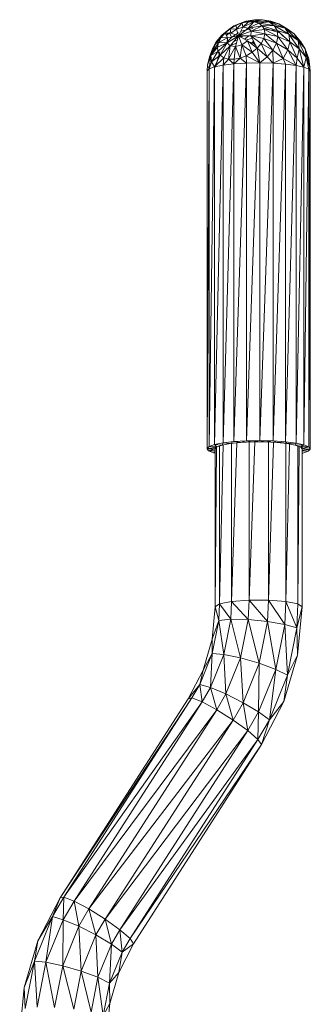
# Model space of a CAD drawing. Units: inches. Extents: x 0 to 6720, y 0 to 4752.
# Drawn here: x 3726 to 3833, y 3622 to 3985 of the extents above; entities that cross this region are included whole.
import ezdxf

# ---------------------------------------------------------------- set-up
doc = ezdxf.new("R2010")
doc.units = ezdxf.units.IN
doc.header["$MEASUREMENT"] = 0

# ---------------------------------------------------------------- blocks, each defined once
blk = doc.blocks.new('47_DWG-536447-East')
at = {"lineweight": 9}
for p, q in [((-7984.84, 1516.57), (-7987.26, 1514.81)), ((-7987.26, 1514.81), (-7985.33, 1516.3)), ((-7984.84, 1516.57), (-7986.71, 1515.02)), ((-7986.22, 1515.57), (-7985.33, 1516.3)), ((-7983.48, 1517.62), (-7985.33, 1516.3)), ((-7985.33, 1516.3), (-7984.84, 1516.58)), ((-7982.7, 1517.81), (-7984.84, 1516.57)), ((-7983.48, 1517.62), (-7984.84, 1516.57)), ((-7982.53, 1516.41), (-7984.84, 1516.57)), ((-7984.84, 1516.57), (-7984.61, 1514.97)), ((-7982.53, 1516.41), (-7984.61, 1514.97)), ((-7979.08, 1519.28), (-7983.48, 1517.62)), ((-7982.7, 1517.81), (-7983.48, 1517.62)), ((-7979.08, 1519.28), (-7982.7, 1517.81)), ((-7980.43, 1518.67), (-7982.7, 1517.81)), ((-7982.7, 1517.81), (-7982.53, 1516.41)), ((-7980.43, 1518.67), (-7982.53, 1516.41)), ((-7982.53, 1516.41), (-7980.19, 1517.08)), ((-7982.53, 1516.41), (-7980.19, 1517.08)), ((-7981.81, 1513.96), (-7982.53, 1516.41)), ((-7981.81, 1513.96), (-7982.53, 1516.41)), ((-7981.81, 1513.96), (-7980.19, 1517.08)), ((-7981.81, 1513.96), (-7980.19, 1517.08)), ((-7981.81, 1513.96), (-7978.22, 1516.79)), ((-7975.91, 1519.88), (-7980.43, 1518.67)), ((-7979.08, 1519.28), (-7980.43, 1518.67)), ((-7980.43, 1518.67), (-7978.18, 1519.1)), ((-7980.43, 1518.67), (-7980.19, 1517.08)), ((-7980.19, 1517.08), (-7978.18, 1519.1)), ((-7980.19, 1517.08), (-7976.11, 1519.05)), ((-7980.19, 1517.08), (-7978.22, 1516.79)), ((-7976.55, 1516.68), (-7979.85, 1515.87)), ((-7975.91, 1519.88), (-7979.08, 1519.28)), ((-7978.22, 1516.79), (-7976.11, 1519.05)), ((-7978.22, 1516.79), (-7974.36, 1518.54)), ((-7978.22, 1516.79), (-7973.06, 1517.6)), ((-7978.22, 1516.79), (-7977.14, 1515.62)), ((-7975.91, 1519.88), (-7978.18, 1519.1)), ((-7972.98, 1519.82), (-7978.18, 1519.1)), ((-7976.11, 1519.05), (-7978.18, 1519.1)), ((-7977.14, 1515.62), (-7973.06, 1517.6)), ((-7977.14, 1515.62), (-7972.28, 1516.29)), ((-7972.98, 1519.82), (-7976.11, 1519.05)), ((-7970.51, 1519.1), (-7976.11, 1519.05)), ((-7974.36, 1518.54), (-7976.11, 1519.05)), ((-7972.98, 1519.82), (-7975.91, 1519.88)), ((-7970.51, 1519.1), (-7974.36, 1518.54)), ((-7968.66, 1517.76), (-7974.36, 1518.54)), ((-7973.06, 1517.6), (-7974.36, 1518.54)), ((-7968.66, 1517.76), (-7973.06, 1517.6)), ((-7967.56, 1515.91), (-7973.06, 1517.6)), ((-7972.28, 1516.29), (-7973.06, 1517.6)), ((-7972.98, 1519.82), (-7969.95, 1519.3)), ((-7970.51, 1519.1), (-7972.98, 1519.82)), ((-7966.92, 1518.41), (-7972.98, 1519.82)), ((-7972.71, 1516.86), (-7970.26, 1516.18)), ((-7967.28, 1513.67), (-7972.28, 1516.29)), ((-7967.56, 1515.91), (-7972.28, 1516.29)), ((-7972.08, 1514.7), (-7972.28, 1516.29)), ((-7968.66, 1517.76), (-7970.51, 1519.1)), ((-7964.66, 1516.78), (-7970.51, 1519.1)), ((-7970.51, 1519.1), (-7966.92, 1518.41)), ((-7966.92, 1518.41), (-7969.95, 1519.3)), ((-7967.56, 1515.91), (-7968.66, 1517.76)), ((-7963.31, 1514.51), (-7968.66, 1517.76)), ((-7968.66, 1517.76), (-7964.66, 1516.78)), ((-7966.92, 1518.41), (-7963.84, 1516.54)), ((-7964.66, 1516.78), (-7966.92, 1518.41)), ((-7966.92, 1518.41), (-7961.31, 1514.72)), ((-7963.31, 1514.51), (-7964.66, 1516.78)), ((-7964.66, 1516.78), (-7959.8, 1512.19)), ((-7964.66, 1516.78), (-7961.31, 1514.72)), ((-7963.84, 1516.54), (-7961.31, 1514.72)), ((-7987.26, 1514.81), (-7990.16, 1511.07)), ((-7988.18, 1513.29), (-7990.16, 1511.07)), ((-7987.26, 1514.81), (-7990.05, 1511.67)), ((-7990.05, 1511.67), (-7987.98, 1514.12)), ((-7988.18, 1513.29), (-7989.15, 1511.48)), ((-7989.15, 1511.48), (-7985.87, 1513.14)), ((-7986.71, 1515.02), (-7988.18, 1513.29)), ((-7987.26, 1514.81), (-7988.18, 1513.29)), ((-7988.18, 1513.29), (-7985.87, 1513.14)), ((-7987.26, 1514.81), (-7987.98, 1514.12)), ((-7987.26, 1514.81), (-7986.71, 1515.02)), ((-7984.42, 1513.35), (-7987.07, 1510.51)), ((-7984.61, 1514.97), (-7986.71, 1515.02)), ((-7986.71, 1515.02), (-7985.87, 1513.14)), ((-7986.51, 1514.56), (-7985.09, 1514.98)), ((-7986.26, 1514.01), (-7985.08, 1514.98)), ((-7981.81, 1513.96), (-7985.97, 1511.41)), ((-7985.97, 1511.41), (-7985.87, 1513.14)), ((-7981.81, 1513.96), (-7985.87, 1513.14)), ((-7985.07, 1514.99), (-7984.61, 1515)), ((-7985.07, 1514.98), (-7984.39, 1513.43)), ((-7984.89, 1510.24), (-7981.81, 1513.96)), ((-7981.81, 1513.96), (-7984.61, 1514.97)), ((-7984.42, 1513.35), (-7982.09, 1514.88)), ((-7981.81, 1513.96), (-7982.92, 1509.95)), ((-7982.22, 1513.46), (-7981.87, 1513.75)), ((-7981.78, 1515.05), (-7982.09, 1514.88)), ((-7981.81, 1513.96), (-7977.14, 1515.62)), ((-7981.81, 1513.96), (-7978.5, 1512.06)), ((-7981.81, 1513.96), (-7977.24, 1513.89)), ((-7981.81, 1513.96), (-7980.58, 1510.62)), ((-7981.66, 1513.92), (-7981.53, 1513.96)), ((-7981.2, 1513.61), (-7981.41, 1513.95)), ((-7981.03, 1513.51), (-7980.65, 1513.94)), ((-7980.98, 1513.49), (-7979.97, 1513.93)), ((-7980.74, 1515.61), (-7979.85, 1515.87)), ((-7979.61, 1512.7), (-7978.04, 1513.9)), ((-7979.08, 1512.39), (-7976.83, 1513.1)), ((-7979.08, 1512.39), (-7976.83, 1513.1)), ((-7977.14, 1515.62), (-7977.24, 1513.89)), ((-7977.24, 1513.89), (-7972.08, 1514.7)), ((-7974.91, 1509.41), (-7977.24, 1513.89)), ((-7977.24, 1513.89), (-7973.44, 1511.14)), ((-7977.24, 1513.89), (-7972.48, 1512.95)), ((-7977.14, 1515.62), (-7972.08, 1514.7)), ((-7973.44, 1511.14), (-7972.48, 1512.95)), ((-7972.48, 1512.95), (-7972.08, 1514.7)), ((-7969.21, 1508.63), (-7972.48, 1512.95)), ((-7967.84, 1511.18), (-7972.48, 1512.95)), ((-7967.84, 1511.18), (-7972.08, 1514.7)), ((-7967.28, 1513.67), (-7972.08, 1514.7)), ((-7970.26, 1516.18), (-7967.09, 1515.19)), ((-7967.84, 1511.18), (-7967.28, 1513.67)), ((-7967.28, 1513.67), (-7967.56, 1515.91)), ((-7962.96, 1511.76), (-7967.56, 1515.91)), ((-7967.56, 1515.91), (-7963.31, 1514.51)), ((-7963.65, 1508.72), (-7967.28, 1513.67)), ((-7967.28, 1513.67), (-7962.96, 1511.76)), ((-7965.8, 1514.23), (-7964.94, 1513.59)), ((-7962.96, 1511.76), (-7963.31, 1514.51)), ((-7963.31, 1514.51), (-7959.42, 1509.12)), ((-7963.31, 1514.51), (-7959.8, 1512.19)), ((-7958.86, 1511.72), (-7961.31, 1514.72)), ((-7959.8, 1512.19), (-7961.31, 1514.72)), ((-7961.31, 1514.72), (-7957.3, 1509.1)), ((-7992.52, 1506.18), (-7991.42, 1509.11)), ((-7991.98, 1506.63), (-7989.15, 1511.48)), ((-7991.98, 1506.63), (-7990.16, 1511.07)), ((-7991.98, 1506.63), (-7989.54, 1509.73)), ((-7991.98, 1506.63), (-7991.42, 1509.11)), ((-7991.42, 1509.11), (-7990.05, 1511.67)), ((-7990.16, 1511.07), (-7991.42, 1509.11)), ((-7990.16, 1511.07), (-7990.05, 1511.67)), ((-7990.16, 1511.07), (-7989.15, 1511.48)), ((-7989.15, 1511.48), (-7989.54, 1509.73)), ((-7989.54, 1509.73), (-7985.97, 1511.41)), ((-7989.54, 1509.73), (-7989.35, 1508.14)), ((-7989.35, 1508.14), (-7985.97, 1511.41)), ((-7989.15, 1511.48), (-7985.97, 1511.41)), ((-7988.57, 1506.83), (-7985.97, 1511.41)), ((-7988.57, 1506.83), (-7984.89, 1510.24)), ((-7987.28, 1510.09), (-7987.05, 1510.37)), ((-7987.26, 1505.89), (-7984.89, 1510.24)), ((-7984.89, 1510.24), (-7985.97, 1511.41)), ((-7984.89, 1510.24), (-7985.51, 1505.38)), ((-7985.51, 1505.38), (-7982.92, 1509.95)), ((-7984.89, 1510.22), (-7984.5, 1510.5)), ((-7984.89, 1510.24), (-7982.92, 1509.95)), ((-7984.72, 1510.21), (-7984.5, 1510.5)), ((-7984.5, 1510.5), (-7982.57, 1511.2)), ((-7984.5, 1510.5), (-7984.24, 1511.03)), ((-7984.5, 1510.5), (-7984.41, 1510.17)), ((-7983.69, 1511.69), (-7982.87, 1512.24)), ((-7982.92, 1509.95), (-7983.44, 1505.33)), ((-7982.31, 1512.16), (-7983.19, 1512.29)), ((-7982.92, 1509.95), (-7980.58, 1510.62)), ((-7982.92, 1509.95), (-7981.2, 1505.75)), ((-7981.2, 1505.75), (-7980.58, 1510.62)), ((-7978.5, 1512.06), (-7980.58, 1510.62)), ((-7978.92, 1506.62), (-7980.58, 1510.62)), ((-7976.78, 1507.86), (-7980.58, 1510.62)), ((-7974.91, 1509.41), (-7978.5, 1512.06)), ((-7976.78, 1507.86), (-7978.5, 1512.06)), ((-7977.92, 1511.63), (-7976.56, 1511.49)), ((-7977.92, 1511.63), (-7976.56, 1511.49)), ((-7977.01, 1510.96), (-7976.56, 1511.49)), ((-7976.78, 1507.86), (-7974.91, 1509.41)), ((-7976.56, 1511.49), (-7976.43, 1512.34)), ((-7976.56, 1511.49), (-7976.43, 1512.34)), ((-7976.56, 1511.49), (-7976.02, 1511.55)), ((-7975.4, 1510.34), (-7976.56, 1511.49)), ((-7976.56, 1511.49), (-7975.89, 1511.3)), ((-7974.91, 1509.41), (-7973.44, 1511.14)), ((-7973.93, 1503.99), (-7974.91, 1509.41)), ((-7974.91, 1509.41), (-7971.28, 1506.18)), ((-7971.28, 1506.18), (-7973.44, 1511.14)), ((-7969.21, 1508.63), (-7973.44, 1511.14)), ((-7969.21, 1508.63), (-7967.84, 1511.18)), ((-7965.32, 1505.59), (-7967.84, 1511.18)), ((-7967.84, 1511.18), (-7963.65, 1508.72)), ((-7963.65, 1508.72), (-7962.96, 1511.76)), ((-7962.96, 1511.76), (-7960.19, 1505.73)), ((-7962.96, 1511.76), (-7959.42, 1509.12)), ((-7960.19, 1505.73), (-7959.42, 1509.12)), ((-7959.42, 1509.12), (-7959.8, 1512.19)), ((-7959.8, 1512.19), (-7956.9, 1505.92)), ((-7959.8, 1512.19), (-7957.3, 1509.1)), ((-7959.42, 1509.12), (-7957.69, 1502.41)), ((-7959.42, 1509.12), (-7956.9, 1505.92)), ((-7958.86, 1511.72), (-7957.3, 1509.1)), ((-7955.95, 1505.45), (-7957.3, 1509.1)), ((-7956.9, 1505.92), (-7957.3, 1509.1)), ((-7955.57, 1502.39), (-7957.3, 1509.1)), ((-7991.98, 1506.63), (-7993.21, 1503.14)), ((-7993.21, 1503.14), (-7992.52, 1506.18)), ((-7991.98, 1506.63), (-7992.6, 1501.8)), ((-7991.98, 1506.63), (-7992.52, 1506.18)), ((-7991.98, 1506.63), (-7989.35, 1508.14)), ((-7991.98, 1506.63), (-7991.7, 1504.38)), ((-7991.7, 1504.38), (-7989.35, 1508.14)), ((-7991.7, 1504.38), (-7988.57, 1506.83)), ((-7990.6, 1502.53), (-7988.57, 1506.83)), ((-7990.6, 1502.53), (-7987.26, 1505.89)), ((-7990.27, 1502.4), (-7988.71, 1508.03)), ((-7988.57, 1506.83), (-7989.35, 1508.14)), ((-7988.57, 1506.83), (-7987.26, 1505.89)), ((-7987.26, 1505.89), (-7987.49, 1503.15)), ((-7987.26, 1505.89), (-7985.51, 1505.38)), ((-7983.48, 1503.62), (-7981.2, 1505.75)), ((-7983.44, 1505.33), (-7981.2, 1505.75)), ((-7981.2, 1505.75), (-7978.92, 1506.62)), ((-7981.2, 1505.75), (-7978.86, 1503.91)), ((-7978.92, 1506.62), (-7976.78, 1507.86)), ((-7978.86, 1503.91), (-7978.92, 1506.62)), ((-7978.92, 1506.62), (-7973.93, 1503.99)), ((-7973.93, 1503.99), (-7976.78, 1507.86)), ((-7973.93, 1503.99), (-7971.28, 1506.18)), ((-7971.28, 1506.18), (-7969.21, 1508.63)), ((-7971.28, 1506.18), (-7969.02, 1503.87)), ((-7969.02, 1503.87), (-7969.21, 1508.63)), ((-7969.21, 1508.63), (-7965.32, 1505.59)), ((-7969.02, 1503.87), (-7965.32, 1505.59)), ((-7965.32, 1505.59), (-7963.65, 1508.72)), ((-7965.32, 1505.59), (-7964.49, 1503.55)), ((-7965.32, 1505.59), (-7960.62, 1503.05)), ((-7963.65, 1508.72), (-7960.62, 1503.05)), ((-7963.65, 1508.72), (-7960.19, 1505.73)), ((-7960.62, 1503.05), (-7960.19, 1505.73)), ((-7960.19, 1505.73), (-7957.69, 1502.41)), ((-7957.69, 1502.41), (-7956.9, 1505.92)), ((-7956.9, 1505.92), (-7955.9, 1501.67)), ((-7956.9, 1505.92), (-7955.57, 1502.39)), ((-7955.95, 1505.45), (-7955.37, 1500.88)), ((-7955.95, 1505.45), (-7955.57, 1502.39)), ((-7993.36, 1501.02), (-7993.21, 1503.14)), ((-7992.6, 1501.8), (-7993.36, 1361.84)), ((-7992.6, 1501.8), (-7993.36, 1501.02)), ((-7992.6, 1501.8), (-7993.21, 1503.14)), ((-7992.6, 1501.8), (-7991.7, 1504.38)), ((-7992.6, 1501.8), (-7990.6, 1502.53)), ((-7990.6, 1502.53), (-7992.6, 1362.63)), ((-7992.6, 1501.8), (-7992.6, 1362.63)), ((-7991.7, 1504.38), (-7990.6, 1502.53)), ((-7990.6, 1502.53), (-7987.49, 1503.15)), ((-7987.49, 1503.15), (-7990.6, 1363.36)), ((-7990.6, 1502.53), (-7990.6, 1363.36)), ((-7987.49, 1503.15), (-7985.51, 1505.38)), ((-7987.49, 1503.15), (-7983.48, 1503.62)), ((-7983.48, 1503.62), (-7987.49, 1363.98)), ((-7987.49, 1503.15), (-7987.49, 1363.98)), ((-7985.51, 1505.38), (-7983.48, 1503.62)), ((-7985.51, 1505.38), (-7983.44, 1505.33)), ((-7983.48, 1503.62), (-7983.44, 1505.33)), ((-7983.48, 1503.62), (-7978.86, 1503.91)), ((-7978.86, 1503.91), (-7983.48, 1364.45)), ((-7983.48, 1503.62), (-7983.48, 1364.45)), ((-7978.86, 1503.91), (-7973.93, 1503.99)), ((-7973.93, 1503.99), (-7978.86, 1364.74)), ((-7978.86, 1503.91), (-7978.86, 1364.74)), ((-7973.93, 1503.99), (-7969.02, 1503.87)), ((-7973.93, 1503.99), (-7973.93, 1364.82)), ((-7969.02, 1503.87), (-7973.93, 1364.82)), ((-7969.02, 1503.87), (-7964.49, 1503.55)), ((-7969.02, 1503.87), (-7969.02, 1364.7)), ((-7964.49, 1503.55), (-7969.02, 1364.7)), ((-7964.49, 1503.55), (-7960.62, 1503.05)), ((-7964.49, 1503.55), (-7964.49, 1364.38)), ((-7960.62, 1503.05), (-7964.49, 1364.38)), ((-7960.62, 1503.05), (-7957.69, 1502.41)), ((-7960.62, 1503.05), (-7960.62, 1363.88)), ((-7957.69, 1502.41), (-7960.62, 1363.88)), ((-7957.69, 1502.41), (-7955.9, 1501.67)), ((-7957.69, 1502.41), (-7957.69, 1363.24)), ((-7955.9, 1501.67), (-7955.57, 1502.39)), ((-7955.37, 1500.88), (-7955.57, 1502.39)), ((-7993.36, 1361.84), (-7993.36, 1501.02)), ((-7955.9, 1501.67), (-7957.69, 1363.24)), ((-7955.37, 1500.88), (-7955.9, 1501.67)), ((-7955.9, 1501.67), (-7955.9, 1362.49)), ((-7955.37, 1500.88), (-7955.9, 1362.49)), ((-7955.37, 1500.88), (-7955.37, 1361.7)), ((-7987.49, 1363.98), (-7990.6, 1363.36)), ((-7987.49, 1363.98), (-7987.83, 1363.16)), ((-7983.48, 1364.45), (-7987.49, 1363.98)), ((-7987.49, 1363.98), (-7984.85, 1363.71)), ((-7983.48, 1364.45), (-7984.85, 1363.71)), ((-7981.02, 1364.11), (-7984.85, 1363.71)), ((-7984.34, 1305.55), (-7982.45, 1363.96)), ((-7978.86, 1364.74), (-7983.48, 1364.45)), ((-7983.48, 1364.45), (-7981.02, 1364.11)), ((-7978.86, 1364.74), (-7981.02, 1364.11)), ((-7976.65, 1364.32), (-7981.02, 1364.11)), ((-7973.93, 1364.82), (-7978.86, 1364.74)), ((-7978.86, 1364.74), (-7976.65, 1364.32)), ((-7977.92, 1306.04), (-7975.82, 1364.32)), ((-7977.92, 1364.29), (-7977.92, 1306.04)), ((-7973.93, 1364.82), (-7976.65, 1364.32)), ((-7972.1, 1364.32), (-7976.65, 1364.32)), ((-7969.02, 1364.7), (-7973.93, 1364.82)), ((-7973.93, 1364.82), (-7972.1, 1364.32)), ((-7969.02, 1364.7), (-7972.1, 1364.32)), ((-7967.73, 1364.11), (-7972.1, 1364.32)), ((-7970.8, 1364.29), (-7970.8, 1306.04)), ((-7970.8, 1306.04), (-7968.91, 1364.17)), ((-7964.49, 1364.38), (-7969.02, 1364.7)), ((-7969.02, 1364.7), (-7967.73, 1364.11)), ((-7964.49, 1364.38), (-7967.73, 1364.11)), ((-7963.9, 1363.72), (-7967.73, 1364.11)), ((-7960.62, 1363.88), (-7964.49, 1364.38)), ((-7964.49, 1364.38), (-7963.9, 1363.72)), ((-7992.6, 1362.63), (-7993.36, 1361.84)), ((-7989.72, 1362.5), (-7993.36, 1361.84)), ((-7993.36, 1361.84), (-7992.83, 1361.05)), ((-7990.36, 1361.77), (-7993.36, 1361.84)), ((-7990.36, 1361.77), (-7992.83, 1361.05)), ((-7992.83, 1361.05), (-7991.03, 1360.31)), ((-7990.36, 1361.05), (-7992.83, 1361.05)), ((-7990.6, 1363.36), (-7992.6, 1362.63)), ((-7989.72, 1362.5), (-7992.6, 1362.63)), ((-7990.36, 1360.69), (-7991.03, 1360.31)), ((-7990.36, 1360.33), (-7991.03, 1360.31)), ((-7991.03, 1360.31), (-7990.36, 1360.16)), ((-7989.72, 1362.5), (-7990.6, 1363.36)), ((-7990.6, 1363.36), (-7987.83, 1363.16)), ((-7990.36, 1361.77), (-7989.72, 1362.5)), ((-7990.36, 1362.38), (-7990.36, 1361.77)), ((-7990.36, 1303.54), (-7989.9, 1362.3)), ((-7990.36, 1362.17), (-7990.36, 1303.54)), ((-7989.72, 1362.5), (-7987.83, 1363.16)), ((-7988.78, 1304.65), (-7987.47, 1363.23)), ((-7988.78, 1362.89), (-7988.78, 1304.65)), ((-7984.85, 1363.71), (-7987.83, 1363.16)), ((-7984.34, 1363.79), (-7984.34, 1305.55)), ((-7964.39, 1363.79), (-7964.39, 1305.55)), ((-7964.39, 1305.55), (-7963.08, 1363.56)), ((-7960.62, 1363.88), (-7963.9, 1363.72)), ((-7960.91, 1363.16), (-7963.9, 1363.72)), ((-7960.62, 1363.88), (-7960.91, 1363.16)), ((-7957.69, 1363.24), (-7960.91, 1363.16)), ((-7959.02, 1362.5), (-7960.91, 1363.16)), ((-7957.69, 1363.24), (-7960.62, 1363.88)), ((-7959.95, 1362.89), (-7959.95, 1304.65)), ((-7959.95, 1304.65), (-7959.48, 1362.66)), ((-7957.69, 1363.24), (-7959.02, 1362.5)), ((-7958.37, 1361.78), (-7959.02, 1362.5)), ((-7955.9, 1362.49), (-7959.02, 1362.5)), ((-7958.37, 1361.78), (-7958.37, 1362.38)), ((-7955.9, 1362.49), (-7958.36, 1361.78)), ((-7958.36, 1362.17), (-7958.36, 1303.54)), ((-7955.37, 1361.7), (-7958.36, 1361.78)), ((-7958.36, 1361.17), (-7955.37, 1361.7)), ((-7958.36, 1361.02), (-7956.13, 1360.92)), ((-7956.13, 1360.92), (-7958.13, 1360.19)), ((-7955.9, 1362.49), (-7957.69, 1363.24)), ((-7956.13, 1360.92), (-7955.37, 1361.7)), ((-7955.37, 1361.7), (-7955.9, 1362.49)), ((-7984.34, 1305.55), (-7977.92, 1306.04)), ((-7977.92, 1306.04), (-7978.27, 1298.87)), ((-7977.92, 1306.04), (-7970.8, 1306.04)), ((-7977.92, 1306.04), (-7971.18, 1298.2)), ((-7970.8, 1306.04), (-7971.18, 1298.2)), ((-7970.8, 1306.04), (-7964.39, 1305.55)), ((-7970.8, 1306.04), (-7964.79, 1297.1)), ((-7990.36, 1303.54), (-7991.5, 1291.71)), ((-7990.36, 1303.54), (-7988.78, 1304.65)), ((-7990.36, 1303.54), (-7989.08, 1298.5)), ((-7988.78, 1304.65), (-7989.08, 1298.5)), ((-7988.78, 1304.65), (-7984.34, 1305.55)), ((-7988.78, 1304.65), (-7984.66, 1298.98)), ((-7984.34, 1305.55), (-7984.66, 1298.98)), ((-7984.34, 1305.55), (-7978.27, 1298.87)), ((-7964.39, 1305.55), (-7964.79, 1297.1)), ((-7964.39, 1305.55), (-7959.95, 1304.65)), ((-7964.39, 1305.55), (-7960.38, 1295.79)), ((-7959.95, 1304.65), (-7960.38, 1295.79)), ((-7958.36, 1303.54), (-7960.38, 1295.79)), ((-7958.36, 1303.54), (-7960.06, 1285.79)), ((-7959.95, 1304.65), (-7958.36, 1303.54)), ((-7989.08, 1298.5), (-7984.66, 1298.98)), ((-7987.18, 1286.07), (-7984.66, 1298.98)), ((-7984.66, 1298.98), (-7978.27, 1298.87)), ((-7984.66, 1298.98), (-7981.02, 1284.79)), ((-7978.27, 1298.87), (-7981.02, 1284.79)), ((-7978.27, 1298.87), (-7971.18, 1298.2)), ((-7978.27, 1298.87), (-7974.19, 1282.81)), ((-7991.5, 1291.71), (-7989.08, 1298.5)), ((-7989.08, 1298.5), (-7991.44, 1286.41)), ((-7989.08, 1298.5), (-7987.18, 1286.07)), ((-7971.18, 1298.2), (-7974.19, 1282.81)), ((-7971.18, 1298.2), (-7964.79, 1297.1)), ((-7971.18, 1298.2), (-7968.03, 1280.53)), ((-7964.79, 1297.1), (-7968.03, 1280.53)), ((-7964.79, 1297.1), (-7960.38, 1295.79)), ((-7964.79, 1297.1), (-7963.77, 1278.4)), ((-7960.38, 1295.79), (-7963.77, 1278.4)), ((-7960.06, 1285.79), (-7960.38, 1295.79)), ((-7994.85, 1280.3), (-7991.5, 1291.71)), ((-7991.5, 1291.71), (-7991.44, 1286.41)), ((-7991.44, 1286.41), (-7996.07, 1274.99)), ((-7994.85, 1280.3), (-7991.44, 1286.41)), ((-7991.44, 1286.41), (-7992.12, 1273.88)), ((-7992.12, 1273.88), (-7987.18, 1286.07)), ((-7991.44, 1286.41), (-7987.18, 1286.07)), ((-7987.18, 1286.07), (-7986.42, 1271.47)), ((-7987.18, 1286.07), (-7981.02, 1284.79)), ((-7986.42, 1271.47), (-7981.02, 1284.79)), ((-7980.09, 1268.25), (-7981.02, 1284.79)), ((-7981.02, 1284.79), (-7974.19, 1282.81)), ((-7965.1, 1268.68), (-7960.06, 1285.79)), ((-7960.06, 1285.79), (-7963.77, 1278.4)), ((-7980.09, 1268.25), (-7974.19, 1282.81)), ((-7974.39, 1264.85), (-7974.19, 1282.81)), ((-7974.39, 1264.85), (-7968.03, 1280.53)), ((-7974.19, 1282.81), (-7968.03, 1280.53)), ((-7970.44, 1261.95), (-7968.03, 1280.53)), ((-7963.77, 1278.4), (-7968.03, 1280.53)), ((-8000.31, 1269.71), (-7994.85, 1280.3)), ((-7994.85, 1280.3), (-7996.07, 1274.99)), ((-7963.77, 1278.4), (-7970.44, 1261.95)), ((-7965.1, 1268.68), (-7963.77, 1278.4)), ((-8000.31, 1269.71), (-7996.07, 1274.99)), ((-7998.98, 1269.99), (-7996.07, 1274.99)), ((-7995.23, 1268.53), (-7996.07, 1274.99)), ((-7996.07, 1274.99), (-7992.12, 1273.88)), ((-7995.23, 1268.53), (-7992.12, 1273.88)), ((-7989.81, 1265.64), (-7992.12, 1273.88)), ((-7992.12, 1273.88), (-7986.42, 1271.47)), ((-8047.44, 1196.36), (-7998.98, 1269.99)), ((-8000.31, 1269.71), (-8047.44, 1196.36)), ((-7998.98, 1269.99), (-8046.1, 1196.63)), ((-8000.31, 1269.71), (-7998.98, 1269.99)), ((-7998.98, 1269.99), (-7995.23, 1268.53)), ((-7989.81, 1265.64), (-7986.42, 1271.47)), ((-7983.8, 1261.87), (-7986.42, 1271.47)), ((-7980.09, 1268.25), (-7986.42, 1271.47)), ((-8046.1, 1196.63), (-7995.23, 1268.53)), ((-7995.23, 1268.53), (-8042.35, 1195.18)), ((-7995.23, 1268.53), (-7989.81, 1265.64)), ((-7983.8, 1261.87), (-7980.09, 1268.25)), ((-7978.38, 1257.99), (-7980.09, 1268.25)), ((-7974.39, 1264.85), (-7980.09, 1268.25)), ((-7965.1, 1268.68), (-7973.29, 1252.8)), ((-7965.1, 1268.68), (-7970.44, 1261.95)), ((-8042.35, 1195.18), (-7989.81, 1265.64)), ((-7989.81, 1265.64), (-8036.93, 1192.28)), ((-7989.81, 1265.64), (-7983.8, 1261.87)), ((-7978.38, 1257.99), (-7974.39, 1264.85)), ((-7974.63, 1254.75), (-7974.39, 1264.85)), ((-7970.44, 1261.95), (-7974.39, 1264.85)), ((-8036.93, 1192.28), (-7983.8, 1261.87)), ((-7983.8, 1261.87), (-8030.92, 1188.52)), ((-7983.8, 1261.87), (-7978.38, 1257.99)), ((-7974.63, 1254.75), (-7970.44, 1261.95)), ((-7973.29, 1252.8), (-7970.44, 1261.95)), ((-8030.92, 1188.52), (-7978.38, 1257.99)), ((-7978.38, 1257.99), (-8025.5, 1184.63)), ((-7978.38, 1257.99), (-7974.63, 1254.75)), ((-8025.5, 1184.63), (-7974.63, 1254.75)), ((-7974.63, 1254.75), (-8021.75, 1181.39)), ((-7973.29, 1252.8), (-8021.75, 1181.39)), ((-7973.29, 1252.8), (-8020.42, 1179.44)), ((-7973.29, 1252.8), (-7974.63, 1254.75)), ((-8047.44, 1196.36), (-8055.63, 1180.47)), ((-8046.1, 1196.63), (-8050.28, 1189.43)), ((-8047.44, 1196.36), (-8050.28, 1189.43)), ((-8047.44, 1196.36), (-8046.1, 1196.63)), ((-8046.1, 1196.63), (-8046.34, 1188.32)), ((-8042.35, 1195.18), (-8046.34, 1188.32)), ((-8046.1, 1196.63), (-8042.35, 1195.18)), ((-8042.35, 1195.18), (-8036.93, 1192.28)), ((-8042.35, 1195.18), (-8040.63, 1185.91)), ((-8036.93, 1192.28), (-8040.63, 1185.91)), ((-8036.93, 1192.28), (-8030.92, 1188.52)), ((-8036.93, 1192.28), (-8034.31, 1182.69)), ((-8056.95, 1172.98), (-8050.28, 1189.43)), ((-8055.63, 1180.47), (-8050.28, 1189.43)), ((-8050.28, 1189.43), (-8052.7, 1172.64)), ((-8046.34, 1188.32), (-8052.7, 1172.64)), ((-8050.28, 1189.43), (-8046.34, 1188.32)), ((-8046.34, 1188.32), (-8046.54, 1171.35)), ((-8046.34, 1188.32), (-8040.63, 1185.91)), ((-8030.92, 1188.52), (-8034.31, 1182.69)), ((-8030.92, 1188.52), (-8025.5, 1184.63)), ((-8030.92, 1188.52), (-8028.6, 1179.29)), ((-8040.63, 1185.91), (-8046.54, 1171.35)), ((-8040.63, 1185.91), (-8034.31, 1182.69)), ((-8040.63, 1185.91), (-8039.71, 1169.37)), ((-8034.31, 1182.69), (-8039.71, 1169.37)), ((-8034.31, 1182.69), (-8028.6, 1179.29)), ((-8034.31, 1182.69), (-8033.55, 1167.09)), ((-8025.5, 1184.63), (-8028.6, 1179.29)), ((-8025.5, 1184.63), (-8021.75, 1181.39)), ((-8025.5, 1184.63), (-8024.66, 1176.39)), ((-8060.67, 1163.36), (-8055.63, 1180.47)), ((-8056.95, 1172.98), (-8055.63, 1180.47)), ((-8028.6, 1179.29), (-8033.55, 1167.09)), ((-8028.6, 1179.29), (-8029.29, 1164.96)), ((-8028.6, 1179.29), (-8024.66, 1176.39)), ((-8020.42, 1179.44), (-8025.88, 1168.85)), ((-8021.75, 1181.39), (-8024.66, 1176.39)), ((-8020.42, 1179.44), (-8024.66, 1176.39)), ((-8021.75, 1181.39), (-8020.42, 1179.44)), ((-8024.66, 1176.39), (-8029.29, 1164.96)), ((-8024.66, 1176.39), (-8025.88, 1168.85)), ((-8060.67, 1163.36), (-8056.95, 1172.98)), ((-8060.35, 1155.59), (-8056.95, 1172.98)), ((-8055.93, 1156.06), (-8056.95, 1172.98)), ((-8056.95, 1172.98), (-8052.7, 1172.64)), ((-8055.93, 1156.06), (-8052.7, 1172.64)), ((-8049.55, 1155.96), (-8052.7, 1172.64)), ((-8046.54, 1171.35), (-8052.7, 1172.64)), ((-8049.55, 1155.96), (-8046.54, 1171.35)), ((-8042.46, 1155.29), (-8046.54, 1171.35)), ((-8039.71, 1169.37), (-8046.54, 1171.35)), ((-8042.46, 1155.29), (-8039.71, 1169.37)), ((-8036.07, 1154.19), (-8039.71, 1169.37)), ((-8033.55, 1167.09), (-8039.71, 1169.37)), ((-8025.88, 1168.85), (-8029.29, 1164.96)), ((-8025.88, 1168.85), (-8029.23, 1157.44)), ((-8036.07, 1154.19), (-8033.55, 1167.09)), ((-8029.29, 1164.96), (-8033.55, 1167.09)), ((-8031.65, 1152.88), (-8033.55, 1167.09)), ((-8029.29, 1164.96), (-8031.65, 1152.88)), ((-8029.29, 1164.96), (-8029.23, 1157.44)), ((-8062.36, 1145.61), (-8060.67, 1163.36)), ((-8060.35, 1155.59), (-8060.67, 1163.36)), ((-8029.23, 1157.44), (-8031.65, 1152.88)), ((-8029.23, 1157.44), (-8030.36, 1145.61))]:
    blk.add_line(p, q, dxfattribs=at)

msp = doc.modelspace()

# ---------------------------------------------------------------- block references
at = {"lineweight": 9}
msp.add_blockref('47_DWG-536447-East', (11787.99, 2464.93), dxfattribs=at)

doc.saveas('drawing.dxf')
